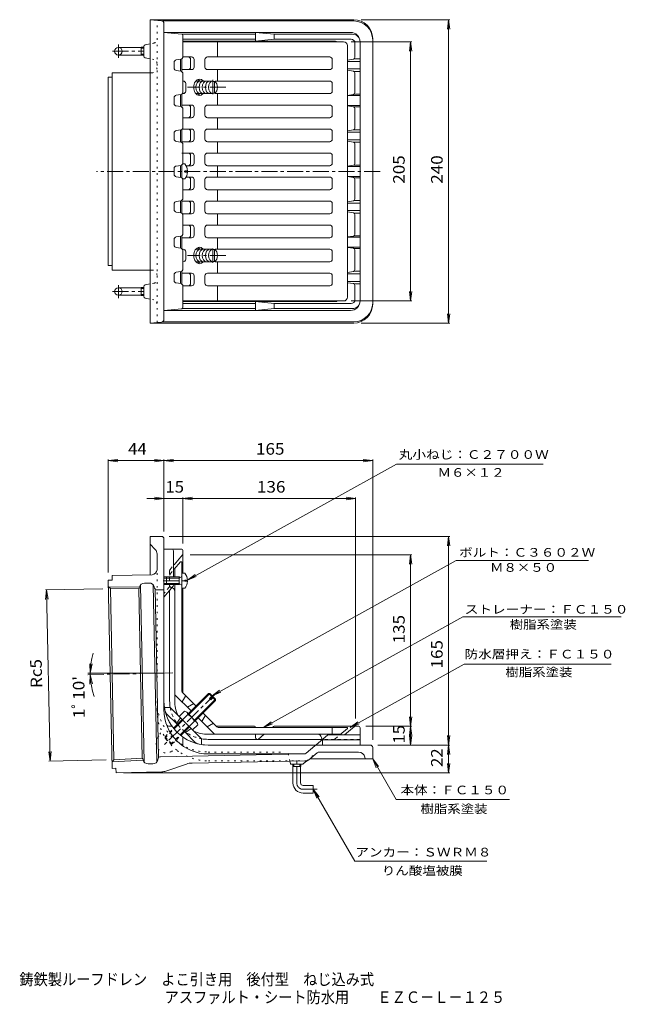
# Model space of a CAD drawing. Units: millimetres. Extents: x -252 to 227, y -412 to 366.
import ezdxf

# ---------------------------------------------------------------- set-up
doc = ezdxf.new("R2010")
doc.units = ezdxf.units.MM
doc.header["$LTSCALE"] = 3
for name, pattern in [('JWW_CENTER1', [6.773333, 4.233333, -0.846667, 0.846667, -0.846667]), ('JWW_DASHED1', [1.693333, 0.846667, -0.846667]), ('JWW_HOJO', [1.693333, -1.27, 0.423333])]:
    doc.linetypes.add(name, pattern=pattern)
for name, color, linetype in [('0-A', 7, 'Continuous'), ('F-0ﾚｲﾔ', 7, 'Continuous'), ('F-5ﾚｲﾔ', 7, 'Continuous'), ('その他', 7, 'Continuous'), ('ハッチ', 7, 'Continuous'), ('仕上', 7, 'Continuous'), ('寸法', 7, 'Continuous'), ('躯体', 7, 'Continuous'), ('通り芯', 7, 'Continuous')]:
    doc.layers.add(name, color=color, linetype=linetype)
doc.styles.add('ＭＳ ゴシック', font='txt', dxfattribs={"height": 1})

msp = doc.modelspace()

# ---------------------------------------------------------------- linework, layer by layer
at = {"layer": '0-A', "color": 6, "linetype": 'JWW_CENTER1', "lineweight": 9}
msp.add_line((-138.2, -77.42), (-118.89, -77.42), dxfattribs=at)
at = {"layer": '0-A', "color": 4, "linetype": 'Continuous', "lineweight": 9}
for p, q in [((-135.7, -74.42), (-135.7, -80.42)), ((-125.7, -74.42), (-135.7, -74.42)), ((-125.7, -75.29), (-135.7, -75.29)), ((-125.7, -75.29), (-123.82, -74.24)), ((-125.7, -74.42), (-124.93, -74.86)), ((-125.7, -74.42), (-125.7, -80.42)), ((-121.1, -71.42), (-123.7, -71.42)), ((-123.7, -71.42), (-123.7, -83.42)), ((-121.1, -77.9), (-121.1, -76.94)), ((-119.11, -76.94), (-121.1, -76.94)), ((-125.7, -79.55), (-135.7, -79.55)), ((-125.7, -80.42), (-135.7, -80.42)), ((-125.7, -79.55), (-123.82, -80.6)), ((-125.7, -80.42), (-124.93, -79.98)), ((-121.1, -83.42), (-123.7, -83.42)), ((-119.11, -77.9), (-121.1, -77.9))]:
    msp.add_line(p, q, dxfattribs=at)
at = {"layer": '0-A', "color": 6, "linetype": 'Continuous', "lineweight": 9}
msp.add_line((-123.7, -83.57), (-123.7, -83.42), dxfattribs=at)
at = {"layer": '0-A', "color": 4, "linetype": 'Continuous', "lineweight": 9}
for centre, radius, start, end in [((-123.95, -74.02), 0.25, 299.32918, 0), ((-129.1, -77.42), 10, 2.74562, 36.86987), ((-123.95, -80.82), 0.25, 0, 60.67082), ((-129.1, -77.42), 10, 323.13013, 357.25438)]:
    msp.add_arc(centre, radius, start, end, dxfattribs=at)
at = {"layer": 'その他', "color": 7, "linetype": 'Continuous', "lineweight": 9}
for p, q in [((88.2, 366.34), (18.3, 366.34)), ((87.3, 366.34), (86.32, 358.9)), ((87.3, 126.34), (87.3, 366.34)), ((87.3, 366.34), (88.28, 358.9)), ((58.2, 348.84), (10.3, 348.84)), ((57.3, 348.84), (56.32, 341.4)), ((57.3, 143.84), (57.3, 348.84)), ((57.3, 348.84), (58.28, 341.4)), ((57.3, 143.84), (56.32, 151.28)), ((57.3, 143.84), (58.28, 151.28)), ((58.2, 143.84), (10.3, 143.84)), ((87.3, 126.34), (86.32, 133.78)), ((87.3, 126.34), (88.28, 133.78)), ((88.2, 126.34), (18.3, 126.34)), ((-181.7, 17.58), (-174.26, 18.56)), ((-181.7, 18.48), (-181.7, -70.93)), ((-181.7, 17.58), (-137.7, 17.58)), ((-181.7, 17.58), (-174.26, 16.6)), ((-137.7, 17.58), (-145.13, 18.56)), ((-137.7, 17.58), (-145.13, 16.6)), ((-137.7, 17.58), (-130.26, 18.56)), ((-137.7, 18.48), (-137.7, -38.42)), ((-137.7, 17.58), (27.3, 17.58)), ((-137.7, 17.58), (-130.26, 16.6)), ((27.3, 17.58), (19.87, 18.56)), ((27.3, 17.58), (19.87, 16.6)), ((27.3, 18.48), (27.3, -203.42)), ((-151.25, -12.42), (-122.7, -12.42)), ((-137.7, -12.42), (-145.13, -11.44)), ((-137.7, -12.42), (-145.13, -13.4)), ((-137.7, -11.52), (-137.7, -38.42)), ((-122.7, -12.42), (-115.26, -11.44)), ((-122.7, -11.52), (-122.7, -47.92)), ((-122.7, -12.42), (13.84, -12.42)), ((-122.7, -12.42), (-115.26, -13.4)), ((13.84, -12.42), (6.41, -11.44)), ((13.84, -12.42), (6.41, -13.4)), ((13.84, -11.52), (13.84, -186.42)), ((88.2, -42.42), (-133.7, -42.42)), ((87.3, -42.42), (86.32, -49.85)), ((87.3, -207.42), (87.3, -42.42)), ((87.3, -42.42), (88.28, -49.85)), ((58.2, -56.84), (-117.05, -56.84)), ((57.3, -56.84), (56.32, -64.27)), ((57.3, -192.42), (57.3, -56.84)), ((57.3, -56.84), (58.28, -64.27)), ((-231.33, -84.75), (-186.08, -83.83)), ((-230.43, -84.73), (-231.26, -92.18)), ((-227.68, -220.08), (-230.43, -84.73)), ((-230.43, -84.73), (-229.3, -92.14)), ((-195.95, -150.55), (-196.42, -143.06)), ((-195.95, -150.55), (-194.47, -143.19)), ((-195.93, -151.73), (-196.26, -159.22)), ((-195.93, -151.73), (-194.31, -159.05)), ((57.3, -192.42), (56.32, -184.98)), ((57.3, -192.42), (58.28, -184.98)), ((58.2, -192.42), (21.8, -192.42)), ((57.3, -192.42), (56.32, -199.85)), ((57.3, -207.42), (57.3, -192.42)), ((57.3, -192.42), (58.28, -199.85)), ((57.3, -207.42), (56.32, -199.98)), ((57.3, -207.42), (58.28, -199.98)), ((87.3, -207.42), (86.32, -199.98)), ((87.3, -207.42), (88.28, -199.98)), ((88.2, -207.42), (31.3, -207.42)), ((87.3, -207.42), (86.32, -214.85)), ((87.3, -229.33), (87.3, -207.42)), ((87.3, -207.42), (88.28, -214.85)), ((-227.68, -220.08), (-228.81, -212.67)), ((-227.68, -220.08), (-226.85, -212.63)), ((-228.58, -220.1), (-183.32, -219.18)), ((87.3, -229.33), (86.32, -221.9)), ((87.3, -229.33), (88.28, -221.9)), ((88.2, -229.33), (-169.59, -229.33))]:
    msp.add_line(p, q, dxfattribs=at)
msp.add_arc((-137.7, -150.55), 58.25, 164.14681, 198.53797, dxfattribs=at)
at = {"layer": 'ハッチ', "color": 6, "linetype": 'JWW_CENTER1', "lineweight": 9}
for p, q in [((-88.72, 312.84), (-119.11, 312.84)), ((-88.72, 179.84), (-119.11, 179.84))]:
    msp.add_line(p, q, dxfattribs=at)
at = {"layer": '仕上', "color": 6, "linetype": 'Continuous', "lineweight": 9}
for p, q in [((4.3, 348.84), (-122.7, 348.84)), ((-95.41, 348.84), (-95.41, 336.84)), ((7.3, 345.84), (7.3, 146.84)), ((-124.7, 325.62), (-124.7, 335.05)), ((-123.7, 325.34), (-123.7, 335.34)), ((-115.8, 336.84), (-122.71, 336.84)), ((-6.7, 336.84), (-103.31, 336.84)), ((-116.63, 328.84), (-116.63, 334.84)), ((-113.8, 334.84), (-113.8, 328.84)), ((-105.31, 328.84), (-105.31, 334.84)), ((-4.7, 328.84), (-4.7, 334.84)), ((-115.8, 326.84), (-123.7, 326.84)), ((-6.7, 326.84), (-103.31, 326.84)), ((-95.41, 326.84), (-95.41, 317.84)), ((-122.52, 317.84), (-122.7, 317.84)), ((-120.52, 315.84), (-120.52, 309.84)), ((-6.7, 317.84), (-96.59, 317.84)), ((-4.7, 309.84), (-4.7, 315.84)), ((-124.7, 297.63), (-124.7, 307.05)), ((-123.7, 297.34), (-123.7, 307.34)), ((-122.52, 307.84), (-123.12, 307.84)), ((-6.7, 307.84), (-96.59, 307.84)), ((-95.41, 307.84), (-95.41, 298.84)), ((-115.8, 298.84), (-123.7, 298.84)), ((-116.63, 290.84), (-116.63, 296.84)), ((-113.8, 296.84), (-113.8, 290.84)), ((-105.31, 290.84), (-105.31, 296.84)), ((-6.7, 298.84), (-103.31, 298.84)), ((-4.7, 290.84), (-4.7, 296.84)), ((-115.8, 288.84), (-122.7, 288.84)), ((-6.7, 288.84), (-103.31, 288.84)), ((-95.41, 288.84), (-95.41, 279.84)), ((-124.7, 269.63), (-124.7, 279.05)), ((-123.7, 269.34), (-123.7, 279.34)), ((-115.8, 279.84), (-123.12, 279.84)), ((-116.63, 271.84), (-116.63, 277.84)), ((-113.8, 277.84), (-113.8, 271.84)), ((-105.31, 271.84), (-105.31, 277.84)), ((-6.7, 279.84), (-103.31, 279.84)), ((-4.7, 271.84), (-4.7, 277.84)), ((-115.8, 269.84), (-123.7, 269.84)), ((-6.7, 269.84), (-103.31, 269.84)), ((-95.41, 269.84), (-95.41, 260.84)), ((-115.8, 260.84), (-123.7, 260.84)), ((-116.63, 252.84), (-116.63, 258.84)), ((-113.8, 258.84), (-113.8, 252.84)), ((-105.31, 252.84), (-105.31, 258.84)), ((-6.7, 260.84), (-103.31, 260.84)), ((-4.7, 252.84), (-4.7, 258.84)), ((-124.7, 241.63), (-124.7, 251.05)), ((-123.7, 241.34), (-123.7, 251.34)), ((-115.8, 250.84), (-120.17, 250.84)), ((-6.7, 250.84), (-103.31, 250.84)), ((-95.41, 250.84), (-95.41, 241.84)), ((-115.8, 241.84), (-120.17, 241.84)), ((-6.7, 241.84), (-103.31, 241.84)), ((-116.63, 239.84), (-116.63, 233.84)), ((-113.8, 233.84), (-113.8, 239.84)), ((-105.31, 239.84), (-105.31, 233.84)), ((-4.7, 233.84), (-4.7, 239.84)), ((-115.8, 231.84), (-122.7, 231.84)), ((-6.7, 231.84), (-103.31, 231.84)), ((-95.41, 222.84), (-95.41, 231.84)), ((-124.7, 213.63), (-124.7, 223.05)), ((-123.7, 213.34), (-123.7, 223.34)), ((-115.8, 222.84), (-123.7, 222.84)), ((-116.63, 220.84), (-116.63, 214.84)), ((-113.8, 214.84), (-113.8, 220.84)), ((-105.31, 220.84), (-105.31, 214.84)), ((-6.7, 222.84), (-103.31, 222.84)), ((-4.7, 220.84), (-4.7, 214.84)), ((-115.8, 212.84), (-123.12, 212.84)), ((-6.7, 212.84), (-103.31, 212.84)), ((-95.41, 203.84), (-95.41, 212.84)), ((-115.8, 203.84), (-122.7, 203.84)), ((-6.7, 203.84), (-103.31, 203.84)), ((-124.7, 185.63), (-124.7, 195.05)), ((-123.7, 185.34), (-123.7, 195.34)), ((-116.63, 201.84), (-116.63, 195.84)), ((-113.8, 195.84), (-113.8, 201.84)), ((-105.31, 201.84), (-105.31, 195.84)), ((-4.7, 201.84), (-4.7, 195.84)), ((-115.8, 193.84), (-123.7, 193.84)), ((-6.7, 193.84), (-103.31, 193.84)), ((-95.41, 184.84), (-95.41, 193.84)), ((-122.52, 184.84), (-123.12, 184.84)), ((-120.52, 176.84), (-120.52, 182.84)), ((-6.7, 184.84), (-96.59, 184.84)), ((-4.7, 182.84), (-4.7, 176.84)), ((-122.52, 174.84), (-122.7, 174.84)), ((-6.7, 174.84), (-96.59, 174.84)), ((-95.41, 165.84), (-95.41, 174.84)), ((-124.7, 157.63), (-124.7, 167.05)), ((-123.7, 157.34), (-123.7, 167.34)), ((-115.8, 165.84), (-123.7, 165.84)), ((-116.63, 163.84), (-116.63, 157.84)), ((-113.8, 157.84), (-113.8, 163.84)), ((-105.31, 163.84), (-105.31, 157.84)), ((-6.7, 165.84), (-103.31, 165.84)), ((-4.7, 163.84), (-4.7, 157.84)), ((-115.8, 155.84), (-122.71, 155.84)), ((-6.7, 155.84), (-103.31, 155.84)), ((-95.41, 143.84), (-95.41, 155.84)), ((4.3, 143.84), (-122.7, 143.84)), ((-129.7, -68.38), (-124.7, -62.42)), ((-129.2, -74.42), (-129.2, -67.78)), ((-123.7, -62.42), (-124.7, -62.42)), ((-123.7, -164.51), (-123.7, -62.42)), ((-129.2, -172.42), (-129.2, -80.42)), ((-116.27, -180.34), (-128.76, -167.85)), ((-123.34, -173.26), (-120.52, -168.31)), ((-112.38, -176.45), (-123.26, -165.57)), ((-120.76, -168.74), (-120.42, -168.41)), ((-119.1, -177.51), (-114.15, -174.68)), ((-98.13, -198.48), (-110.62, -185.99)), ((-107.79, -188.82), (-104.96, -183.87)), ((-95.85, -192.98), (-106.73, -182.1)), ((-103.54, -193.06), (-98.6, -190.24)), ((-94.79, -193.42), (7.3, -193.42)), ((-4.7, -193.42), (-4.7, -198.92)), ((1.34, -199.42), (7.3, -194.42)), ((7.3, -193.42), (7.3, -194.42)), ((-102.7, -198.92), (1.94, -198.92)), ((-13.14, -201.71), (-13.22, -201.33))]:
    msp.add_line(p, q, dxfattribs=at)
at = {"layer": '仕上', "color": 4, "linetype": 'Continuous', "lineweight": 9}
for p, q in [((-121.1, 252.34), (-122.84, 252.34)), ((-121.1, 245.86), (-121.1, 246.82)), ((-119.11, 246.82), (-121.1, 246.82)), ((-119.11, 245.86), (-121.1, 245.86)), ((-121.1, 240.34), (-122.84, 240.34))]:
    msp.add_line(p, q, dxfattribs=at)
at = {"layer": '仕上', "color": 6, "linetype": 'JWW_DASHED1', "lineweight": 9}
for p, q in [((-132.85, -72.13), (-129.7, -68.38)), ((-131.47, -82.85), (-132.06, -82.7)), ((-2.41, -202.57), (1.34, -199.42))]:
    msp.add_line(p, q, dxfattribs=at)
at = {"layer": '仕上', "color": 6, "linetype": 'Continuous', "lineweight": 9}
for centre, radius, start, end in [((4.3, 345.84), 3, 0, 90), ((-118.63, 334.84), 2, 0, 90), ((-115.8, 334.84), 2, 0, 90), ((-103.31, 334.84), 2, 90, 180), ((-6.7, 334.84), 2, 0, 90), ((-118.63, 328.84), 2, 270, 0), ((-115.8, 328.84), 2, 270, 0), ((-103.31, 328.84), 2, 180, 270), ((-6.7, 328.84), 2, 270, 0), ((-122.52, 315.84), 2, 0, 90), ((-96.59, 315.84), 2, 90, 123.90318), ((-6.7, 315.84), 2, 0, 90), ((-122.52, 309.84), 2, 270, 0), ((-96.59, 309.84), 2, 236.0976, 270), ((-6.7, 309.84), 2, 270, 0), ((-118.63, 296.84), 2, 0, 90), ((-115.8, 296.84), 2, 0, 90), ((-103.31, 296.84), 2, 90, 180), ((-6.7, 296.84), 2, 0, 90), ((-118.63, 290.84), 2, 270, 0), ((-115.8, 290.84), 2, 270, 0), ((-103.31, 290.84), 2, 180, 270), ((-6.7, 290.84), 2, 270, 0), ((-118.63, 277.84), 2, 0, 90), ((-115.8, 277.84), 2, 0, 90), ((-103.31, 277.84), 2, 90, 180), ((-6.7, 277.84), 2, 0, 90), ((-118.63, 271.84), 2, 270, 0), ((-115.8, 271.84), 2, 270, 0), ((-103.31, 271.84), 2, 180, 270), ((-6.7, 271.84), 2, 270, 0), ((-118.63, 258.84), 2, 0, 90), ((-115.8, 258.84), 2, 0, 90), ((-103.31, 258.84), 2, 90, 180), ((-6.7, 258.84), 2, 0, 90), ((-118.63, 252.84), 2, 270, 0), ((-115.8, 252.84), 2, 270, 0), ((-103.31, 252.84), 2, 180, 270), ((-6.7, 252.84), 2, 270, 0), ((-118.63, 239.84), 2, 0, 90), ((-115.8, 239.84), 2, 0, 90), ((-103.31, 239.84), 2, 90, 180), ((-6.7, 239.84), 2, 0, 90), ((-118.63, 233.84), 2, 270, 0), ((-115.8, 233.84), 2, 270, 0), ((-103.31, 233.84), 2, 180, 270), ((-6.7, 233.84), 2, 270, 0), ((-118.63, 220.84), 2, 0, 90), ((-115.8, 220.84), 2, 0, 90), ((-103.31, 220.84), 2, 90, 180), ((-6.7, 220.84), 2, 0, 90), ((-118.63, 214.84), 2, 270, 0), ((-115.8, 214.84), 2, 270, 0), ((-103.31, 214.84), 2, 180, 270), ((-6.7, 214.84), 2, 270, 0), ((-118.63, 201.84), 2, 0, 90), ((-115.8, 201.84), 2, 0, 90), ((-103.31, 201.84), 2, 90, 180), ((-6.7, 201.84), 2, 0, 90), ((-118.63, 195.84), 2, 270, 0), ((-115.8, 195.84), 2, 270, 0), ((-103.31, 195.84), 2, 180, 270), ((-6.7, 195.84), 2, 270, 0), ((-122.52, 182.84), 2, 0, 90), ((-96.59, 182.84), 2, 90, 123.9024), ((-6.7, 182.84), 2, 0, 90), ((-122.52, 176.84), 2, 270, 0), ((-96.59, 176.84), 2, 236.09682, 270), ((-6.7, 176.84), 2, 270, 0), ((-118.63, 163.84), 2, 0, 90), ((-115.8, 163.84), 2, 0, 90), ((-103.31, 163.84), 2, 90, 180), ((-6.7, 163.84), 2, 0, 90), ((-118.63, 157.84), 2, 270, 0), ((-115.8, 157.84), 2, 270, 0), ((-103.31, 157.84), 2, 180, 270), ((-6.7, 157.84), 2, 270, 0), ((4.3, 146.84), 3, 270, 0), ((-132.2, -85.76), 3, 0, 66.97865), ((-127.7, -166.79), 1.5, 180, 225), ((-122.2, -164.51), 1.5, 180, 225), ((-102.7, -172.42), 26.5, 180, 205.49756), ((-94.79, -191.92), 1.5, 224.99966, 270), ((-102.7, -172.42), 26.5, 244.50031, 270), ((-97.07, -197.42), 1.5, 224.99966, 270), ((-16.16, -201.92), 3, 11.30951, 89.99966), ((-11.67, -201.42), 1.5, 191.31142, 248.7066)]:
    msp.add_arc(centre, radius, start, end, dxfattribs=at)
at = {"layer": '仕上', "color": 4, "linetype": 'Continuous', "lineweight": 9}
for start, end in [(2.74535, 36.86935), (323.13013, 357.25409)]:
    msp.add_arc((-129.1, 246.34), 10, start, end, dxfattribs=at)
at = {"layer": '仕上', "color": 6, "linetype": 'JWW_DASHED1', "lineweight": 9}
for centre, radius, start, end in [((-131.7, -73.09), 1.5, 139.99997, 180), ((-131.7, -81.25), 1.5, 180, 255.96307), ((-132.2, -85.76), 3, 66.97865, 75.96399), ((-11.67, -201.42), 1.5, 248.7066, 270), ((-3.37, -201.42), 1.5, 270, 310.00003)]:
    msp.add_arc(centre, radius, start, end, dxfattribs=at)
at = {"layer": '仕上', "color": 6, "linetype": 'Continuous', "lineweight": 9}
for centre, major_axis, start_param, end_param in [((-109.56, 312.84), (0, -6.5), 2.428801, 6.976355), ((-112.39, 312.84), (0, -6.5), 2.448437, 2.828684), ((-112.39, 312.84), (0, -6.5), 0.312899, 0.69317), ((-109.56, 179.84), (0, 6.5), 5.590015, 10.13757), ((-112.39, 179.84), (0, 6.5), 5.590015, 5.970287), ((-112.39, 179.84), (0, 6.5), 3.454502, 3.834748)]:
    msp.add_ellipse(centre, major_axis=major_axis, ratio=0.7076, start_param=start_param, end_param=end_param, dxfattribs=at)
at = {"layer": '寸法', "color": 7, "linetype": 'Continuous', "lineweight": 9}
for p, q in [((46.05, 14.66), (-119.11, -76.94)), ((162.11, 14.66), (46.05, 14.66)), ((93.19, -61.38), (-99.7, -168.36)), ((197.9, -61.38), (93.19, -61.38)), ((-119.11, -76.94), (-113.08, -72.48)), ((-119.11, -76.94), (-112.13, -74.19)), ((98.53, -106.09), (-58.92, -193.42)), ((98.53, -106.09), (223.75, -106.09)), ((99.58, -143.52), (9.61, -193.42)), ((99.58, -143.52), (215.88, -143.52)), ((-99.7, -168.36), (-93.67, -163.9)), ((-99.7, -168.36), (-92.72, -165.61)), ((-58.92, -193.42), (-52.89, -188.95)), ((-58.92, -193.42), (-51.94, -190.67)), ((9.61, -193.42), (15.64, -188.95)), ((9.61, -193.42), (16.59, -190.67)), ((27.3, -218.42), (45.78, -250.42)), ((27.3, -218.42), (31.87, -224.37)), ((27.3, -218.42), (30.17, -225.35)), ((-19.7, -242.42), (-15.13, -248.37)), ((-19.7, -242.42), (-16.83, -249.35)), ((-19.7, -242.42), (13.1, -299.23)), ((45.78, -250.42), (135.36, -250.42)), ((13.1, -299.23), (117.53, -299.23))]:
    msp.add_line(p, q, dxfattribs=at)
at = {"layer": '躯体', "color": 2, "linetype": 'JWW_HOJO', "lineweight": 9}
for p, q in [((-137.7, 136.34), (-137.7, 356.34)), ((-137.7, -172.42), (-137.7, -52.42)), ((-102.7, -207.42), (17.3, -207.42))]:
    msp.add_line(p, q, dxfattribs=at)
at = {"layer": '躯体', "color": 2, "linetype": 'Continuous', "lineweight": 9}
for p, q in [((9.8, 356.34), (-137.7, 356.34)), ((-123.6, 354.93), (-137.7, 356.34)), ((-65.21, 354.84), (-123.27, 354.84)), ((-122.7, 353.93), (-122.7, 337.07)), ((-65.21, 350.84), (-122.7, 350.84)), ((-65.21, 356.34), (-50.7, 354.84)), ((-65.21, 349.34), (-65.21, 356.34)), ((-65.21, 349.34), (-50.7, 350.84)), ((11.3, 354.84), (-50.7, 354.84)), ((-50.7, 350.84), (-50.7, 354.84)), ((10.3, 350.84), (-50.7, 350.84)), ((-2.21, 349.34), (-122.7, 349.34)), ((13.3, 336.62), (13.3, 347.84)), ((17.3, 348.84), (17.3, 143.84)), ((-127.98, 334.58), (-124.41, 335.09)), ((7.3, 334.38), (12.04, 335.14)), ((12.59, 335.34), (17.3, 335.34)), ((-129.7, 332.6), (-129.7, 328.07)), ((7.3, 333.34), (17.3, 333.34)), ((7.3, 327.34), (17.3, 327.34)), ((-127.98, 326.09), (-124.41, 325.58)), ((-122.7, 309.07), (-122.7, 323.6)), ((7.3, 326.3), (12.04, 325.54)), ((12.04, 325.34), (17.3, 325.34)), ((13.3, 308.64), (13.3, 324.06)), ((-129.7, 304.6), (-129.7, 300.07)), ((-127.98, 306.58), (-124.41, 307.09)), ((7.3, 306.5), (12.01, 307.16)), ((7.3, 306.34), (17.3, 306.34)), ((12.01, 307.34), (17.3, 307.34)), ((-127.98, 298.09), (-124.41, 297.58)), ((7.3, 298.34), (17.3, 298.34)), ((7.3, 298.18), (12.01, 297.52)), ((12.54, 297.34), (17.3, 297.34)), ((13.3, 296.03), (13.3, 280.62)), ((-122.7, 281.07), (-122.7, 295.6)), ((-129.7, 276.6), (-129.7, 272.07)), ((-127.98, 278.58), (-124.41, 279.09)), ((7.3, 278.38), (12.04, 279.14)), ((7.3, 277.34), (17.3, 277.34)), ((12.59, 279.34), (17.3, 279.34)), ((-127.98, 270.09), (-124.41, 269.58)), ((-122.7, 253.07), (-122.7, 267.6)), ((7.3, 271.34), (17.3, 271.34)), ((7.3, 270.3), (12.04, 269.54)), ((12.59, 269.34), (17.3, 269.34)), ((13.3, 252.64), (13.3, 268.06)), ((-127.98, 250.58), (-124.41, 251.09)), ((7.3, 250.5), (12.01, 251.16)), ((7.3, 250.34), (17.3, 250.34)), ((12.54, 251.34), (17.3, 251.34)), ((-129.7, 248.6), (-129.7, 244.07)), ((-127.98, 242.09), (-124.41, 241.58)), ((7.3, 242.34), (17.3, 242.34)), ((7.3, 242.18), (12.01, 241.52)), ((-122.7, 239.6), (-122.7, 225.07)), ((12.54, 241.34), (17.3, 241.34)), ((13.3, 240.03), (13.3, 224.62)), ((-129.7, 216.07), (-129.7, 220.6)), ((-127.98, 222.58), (-124.41, 223.09)), ((7.3, 222.38), (12.04, 223.14)), ((7.3, 221.34), (17.3, 221.34)), ((12.59, 223.34), (17.3, 223.34)), ((-127.98, 214.09), (-124.41, 213.58)), ((-122.7, 211.6), (-122.7, 197.07)), ((7.3, 215.34), (17.3, 215.34)), ((7.3, 214.3), (12.04, 213.54)), ((12.59, 213.34), (17.3, 213.34)), ((13.3, 196.64), (13.3, 212.06)), ((-127.98, 194.58), (-124.41, 195.09)), ((7.3, 194.5), (12.01, 195.16)), ((12.54, 195.34), (17.3, 195.34)), ((-129.7, 188.07), (-129.7, 192.6)), ((7.3, 194.34), (17.3, 194.34)), ((-127.98, 186.09), (-124.41, 185.58)), ((-122.7, 183.6), (-122.7, 169.07)), ((7.3, 186.34), (17.3, 186.34)), ((7.3, 186.18), (12.01, 185.52)), ((12.01, 185.34), (17.3, 185.34)), ((13.3, 184.03), (13.3, 168.62)), ((-129.7, 160.07), (-129.7, 164.6)), ((-127.98, 166.58), (-124.41, 167.09)), ((7.3, 166.38), (12.04, 167.14)), ((7.3, 165.34), (17.3, 165.34)), ((12.04, 167.34), (17.3, 167.34)), ((-127.98, 158.09), (-124.41, 157.58)), ((7.3, 159.34), (17.3, 159.34)), ((7.3, 158.3), (12.04, 157.54)), ((12.59, 157.34), (17.3, 157.34)), ((13.3, 156.06), (13.3, 144.84)), ((-122.7, 138.74), (-122.7, 155.6)), ((-2.21, 143.34), (-122.7, 143.34)), ((-65.21, 141.84), (-122.7, 141.84)), ((-65.21, 143.34), (-65.21, 136.34)), ((-65.21, 143.34), (-50.7, 141.84)), ((-50.7, 141.84), (-50.7, 137.84)), ((10.3, 141.84), (-50.7, 141.84)), ((-123.6, 137.75), (-137.7, 136.34)), ((9.8, 136.34), (-137.7, 136.34)), ((-65.21, 137.84), (-123.27, 137.84)), ((-65.21, 136.34), (-50.7, 137.84)), ((11.3, 137.84), (-50.7, 137.84)), ((-124.2, -52.42), (-137.7, -52.42)), ((-130.2, -74.42), (-130.2, -53.92)), ((-122.7, -71.42), (-122.7, -53.92)), ((-123.05, -56.84), (-129.7, -64.76)), ((-135.7, -74.42), (-137.7, -74.42)), ((-135.7, -75.29), (-137.7, -75.29)), ((-135.7, -79.55), (-137.7, -79.55)), ((-135.7, -80.42), (-137.7, -80.42)), ((-130.55, -81.84), (-137.7, -90.36)), ((-133.2, -172.42), (-133.2, -85.59)), ((-130.2, -80.87), (-130.2, -80.42)), ((-122.7, -166.13), (-122.7, -83.42)), ((-132.73, -177.71), (-137.29, -177.71)), ((-132.73, -177.71), (-107.99, -202.46)), ((-135.84, -182.38), (-127.08, -191.14)), ((-124.6, -185.84), (-127.79, -190.43)), ((-120.71, -197.51), (-116.12, -194.32)), ((-66.21, -192.42), (-96.41, -192.42)), ((-51.12, -192.77), (-51.89, -193.42)), ((-50.15, -192.42), (15.8, -192.42)), ((12.88, -192.77), (4.96, -199.42)), ((17.3, -207.42), (17.3, -193.92)), ((-121.42, -196.8), (-112.66, -205.56)), ((-107.99, -202.46), (-107.99, -207.02)), ((-65.21, -198.92), (-65.21, -201.42)), ((-58.44, -198.92), (-62.99, -202.73)), ((-17.7, -207.42), (-8.16, -199.42)), ((17.3, -199.42), (-8.16, -199.42)), ((-12.33, -202.92), (-102.7, -202.92)), ((-12.33, -202.92), (-12.33, -207.42)), ((17.3, -203.42), (-12.33, -203.42))]:
    msp.add_line(p, q, dxfattribs=at)
at = {"layer": '躯体', "color": 2, "linetype": 'JWW_DASHED1', "lineweight": 9}
for p, q in [((-133.2, -69.48), (-133.2, -85.59)), ((-132.85, -68.51), (-129.7, -64.76)), ((-133.55, -82.47), (-137.7, -87.42)), ((17.3, -202.92), (-12.33, -202.92))]:
    msp.add_line(p, q, dxfattribs=at)
at = {"layer": '躯体', "color": 2, "linetype": 'Continuous', "lineweight": 9}
for centre, radius, start, end in [((-123.7, 353.93), 1, 0, 84.28926), ((9.8, 348.84), 7.5, 0, 90), ((10.3, 347.84), 3, 0, 90), ((11.3, 348.84), 6, 0, 90), ((-2.21, 346.34), 3, 56.4388, 90), ((-124.7, 337.07), 2, 278.13, 0), ((11.8, 336.62), 1.5, 279.08057, 0), ((-127.7, 332.6), 2, 98.13, 180), ((-127.7, 328.07), 2, 180, 261.87), ((-124.7, 323.6), 2, 0, 81.87), ((11.8, 324.06), 1.5, 0, 80.91943), ((-127.7, 304.6), 2, 98.13, 180), ((-124.7, 309.07), 2, 278.13, 0), ((11.8, 308.64), 1.5, 277.96107, 0), ((-127.7, 300.07), 2, 180, 261.87), ((-124.7, 295.6), 2, 0, 81.87), ((11.8, 296.03), 1.5, 0, 82.03893), ((-124.7, 281.07), 2, 278.13, 0), ((11.8, 280.62), 1.5, 279.08057, 0), ((-127.7, 276.6), 2, 98.13, 180), ((-127.7, 272.07), 2, 180, 261.87), ((-124.7, 267.6), 2, 0, 81.87), ((11.8, 268.06), 1.5, 0, 80.91943), ((-127.7, 248.6), 2, 98.13, 180), ((-124.7, 253.07), 2, 278.13, 0), ((11.8, 252.64), 1.5, 277.96107, 0), ((-127.7, 244.07), 2, 180, 261.87), ((-124.7, 239.6), 2, 0, 81.87), ((11.8, 240.03), 1.5, 0, 82.03893), ((-127.7, 220.6), 2, 98.13, 180), ((-124.7, 225.07), 2, 278.13, 0), ((11.8, 224.62), 1.5, 279.08057, 0), ((-127.7, 216.07), 2, 180, 261.87), ((-124.7, 211.6), 2, 0, 81.87), ((11.8, 212.06), 1.5, 0, 80.91943), ((-124.7, 197.07), 2, 278.13, 0), ((11.8, 196.64), 1.5, 277.96107, 0), ((-127.7, 192.6), 2, 98.13, 180), ((-127.7, 188.07), 2, 180, 261.87), ((-124.7, 183.6), 2, 0, 81.87), ((11.8, 184.03), 1.5, 0, 82.03893), ((-127.7, 164.6), 2, 98.13, 180), ((-124.7, 169.07), 2, 278.13, 0), ((11.8, 168.62), 1.5, 279.08057, 0), ((-127.7, 160.07), 2, 180, 261.87), ((-124.7, 155.6), 2, 0, 81.87), ((11.8, 156.06), 1.5, 0, 80.91943), ((-2.21, 146.34), 3, 270, 303.55438), ((9.8, 143.84), 7.5, 270, 0), ((10.3, 144.84), 3, 270, 0), ((11.3, 143.84), 6, 270, 0), ((-123.7, 138.74), 1, 275.71074, 0), ((-131.7, -53.92), 1.5, 0, 90), ((-124.2, -53.92), 1.5, 0, 90), ((-124.2, -55.87), 1.5, 319.99997, 0), ((-131.7, -80.87), 1.5, 319.99997, 0), ((-102.7, -172.42), 30.5, 180, 189.9864), ((-133.72, -180.25), 3, 194.17653, 225), ((-66.21, -193.42), 1, 0, 90), ((-50.15, -193.92), 1.5, 90, 130.00003), ((13.85, -193.92), 1.5, 90, 130.00003), ((15.8, -193.92), 1.5, 0, 90), ((-102.7, -172.42), 30.5, 260.01367, 270), ((-63.71, -201.42), 1.5, 180, 298.60948), ((-110.53, -203.44), 3, 224.99992, 255.82347)]:
    msp.add_arc(centre, radius, start, end, dxfattribs=at)
at = {"layer": '躯体', "color": 2, "linetype": 'JWW_DASHED1', "lineweight": 9}
for centre, radius, start, end in [((-131.7, -69.48), 1.5, 139.99997, 180), ((-134.7, -81.51), 1.5, 319.99997, 0), ((-102.7, -172.42), 30.5, 189.9864, 260.01367)]:
    msp.add_arc(centre, radius, start, end, dxfattribs=at)
at = {"layer": '躯体', "color": 2, "linetype": 'JWW_HOJO', "lineweight": 9}
msp.add_arc((-102.7, -172.42), 35, 180, 270, dxfattribs=at)
at = {"layer": '通り芯', "color": 3, "linetype": 'Continuous', "lineweight": 9}
for p, q in [((-148.7, 366.34), (-148.7, 126.34)), ((12.3, 366.34), (-148.7, 366.34)), ((-139.52, 365.5), (-148.7, 366.34)), ((12.3, 365.34), (-138.88, 365.34)), ((-137.7, 129.17), (-137.7, 363.51)), ((27.3, 141.34), (27.3, 351.34)), ((-173.7, 344.34), (-155.7, 344.34)), ((-155.7, 344.51), (-153.7, 344.51)), ((-155.7, 338.16), (-155.7, 344.51)), ((-155.7, 343.7), (-153.7, 343.7)), ((-153.7, 345.1), (-153.7, 337.58)), ((-152.48, 346.57), (-148.7, 347.29)), ((-173.7, 338.34), (-155.7, 338.34)), ((-155.7, 338.98), (-153.7, 338.98)), ((-155.7, 338.16), (-153.7, 338.16)), ((-152.48, 336.11), (-148.7, 335.39)), ((-181.7, 171.84), (-181.7, 320.84)), ((-178.77, 320.84), (-181.7, 320.84)), ((-178.77, 168.34), (-178.77, 324.34)), ((-148.7, 324.34), (-178.77, 324.34)), ((-178.77, 171.84), (-181.7, 171.84)), ((-148.7, 168.34), (-178.77, 168.34)), ((-152.48, 156.57), (-148.7, 157.29)), ((-173.7, 154.34), (-155.7, 154.34)), ((-173.7, 148.34), (-155.7, 148.34)), ((-155.7, 154.51), (-153.7, 154.51)), ((-155.7, 154.51), (-155.7, 148.16)), ((-155.7, 153.7), (-153.7, 153.7)), ((-155.7, 148.98), (-153.7, 148.98)), ((-155.7, 148.16), (-153.7, 148.16)), ((-153.7, 147.58), (-153.7, 155.1)), ((-152.48, 146.11), (-148.7, 145.39)), ((-139.52, 127.17), (-148.7, 126.34)), ((12.3, 126.34), (-148.7, 126.34)), ((12.3, 127.34), (-138.88, 127.34)), ((-139.7, -42.42), (-148.7, -42.42)), ((-148.7, -72.75), (-148.7, -42.42)), ((-137.7, -179.42), (-137.7, -44.42)), ((-148.7, -48.42), (-144.54, -52.87)), ((-143.2, -68.72), (-143.2, -56.28)), ((-181.7, -76.93), (-178.7, -76.87)), ((-181.7, -76.93), (-178.66, -225.9)), ((-147.12, -72.72), (-178.77, -73.37)), ((-178.77, -73.37), (-178.7, -76.87)), ((-181.59, -82.21), (-157.02, -82.48)), ((-181.59, -82.21), (-180.08, -83.7)), ((-180.08, -83.7), (-157.48, -83.95)), ((-180.08, -83.7), (-177.32, -219.06)), ((-154.93, -217.9), (-157.65, -83.95)), ((-157.25, -83.39), (-156.99, -82.37)), ((-153.36, -220.96), (-156.22, -80.83)), ((-149.3, -79.27), (-153.19, -79.35)), ((-143.37, -220.76), (-146.22, -80.62)), ((-145.07, -83.21), (-145.38, -82.14)), ((-141.93, -217.36), (-144.65, -83.96)), ((-143.11, -84.64), (-137.7, -84.53)), ((-137.7, -150.55), (-197.91, -150.55)), ((-131.32, -192.56), (-134.11, -192.56)), ((-122.84, -201.04), (-122.84, -207.25)), ((-102.7, -207.42), (25.3, -207.42)), ((-25.23, -213.74), (-18.53, -208.12)), ((27.3, -209.42), (27.3, -218.42)), ((-177.32, -219.06), (-154.75, -217.89)), ((-140.42, -216.62), (-27.1, -214.44)), ((-102.7, -214.42), (-27.13, -214.42)), ((-23.18, -219.2), (-16.53, -213.62)), ((16.13, -212.92), (-14.6, -212.92)), ((21.05, -217.02), (21.3, -218.42)), ((-177.32, -219.06), (-178.77, -220.61)), ((-178.77, -220.61), (-154.23, -219.34)), ((-178.66, -225.9), (-175.66, -225.83)), ((-175.66, -225.83), (-175.59, -229.33)), ((-154.5, -218.44), (-154.2, -219.45)), ((-146.39, -222.24), (-150.28, -222.32)), ((-142.32, -218.13), (-142.59, -219.21)), ((-136.21, -228.05), (-119.93, -222.45)), ((-25.05, -219.9), (-115.34, -221.64)), ((-37.78, -222.02), (-38.17, -220.17)), ((-37.29, -222.42), (-27.88, -222.42)), ((-35.87, -224.42), (-35.87, -222.42)), ((-35.87, -224.42), (-29.52, -224.42)), ((-35.7, -237.42), (-35.7, -224.42)), ((-35.06, -224.42), (-35.06, -222.42)), ((-30.34, -224.42), (-30.34, -222.42)), ((-29.7, -237.42), (-29.7, -224.42)), ((-29.52, -224.42), (-29.52, -222.42)), ((-27.56, -222.3), (-24.66, -219.87)), ((-22.25, -218.42), (27.3, -218.42)), ((-139.26, -228.59), (-175.59, -229.33)), ((-27.7, -239.42), (-19.7, -239.42)), ((-19.7, -239.42), (-19.7, -245.42)), ((-27.7, -245.42), (-19.7, -245.42))]:
    msp.add_line(p, q, dxfattribs=at)
at = {"layer": '通り芯', "color": 3, "linetype": 'JWW_HOJO', "lineweight": 9}
for p, q in [((-143.2, 126.84), (-143.2, 365.84)), ((-145.64, 347.87), (-148.7, 347.29)), ((-145.64, 334.8), (-148.7, 335.39)), ((-148.7, 324.34), (-147.2, 324.34)), ((-148.7, 168.34), (-147.2, 168.34)), ((-145.64, 157.87), (-148.7, 157.29)), ((-145.64, 144.8), (-148.7, 145.39)), ((-143.2, -179.42), (-143.2, -68.72)), ((-142.48, -201.06), (-140.96, -198.89)), ((-102.7, -212.92), (-42.18, -212.92)), ((-38.17, -220.17), (-39.2, -215.3)), ((-24.66, -219.87), (-17.77, -214.09)), ((-25.13, -219.92), (-102.7, -219.92))]:
    msp.add_line(p, q, dxfattribs=at)
at = {"layer": '通り芯', "color": 3, "linetype": 'JWW_CENTER1', "lineweight": 9}
for p, q in [((-173.7, 336.28), (-173.7, 346.71)), ((-178.45, 341.34), (-153.7, 341.34)), ((33.26, 246.34), (-191.07, 246.34)), ((-173.7, 156.4), (-173.7, 145.97)), ((-178.45, 151.34), (-153.7, 151.34)), ((-197.88, -151.77), (-130.71, -150.4)), ((-96.01, -165.73), (-137.77, -207.49)), ((-32.7, -237.42), (-32.7, -219.05)), ((-27.7, -242.42), (-16.7, -242.42))]:
    msp.add_line(p, q, dxfattribs=at)
at = {"layer": '通り芯', "color": 2, "linetype": 'Continuous', "lineweight": 9}
for p, q in [((-112.8, 317.84), (-98.95, 317.84)), ((-99, 307.84), (-99, 317.84)), ((-97.67, 317.5), (-99, 317.5)), ((-97.67, 308.18), (-97.67, 317.5)), ((-112.8, 307.84), (-98.95, 307.84)), ((-97.67, 308.18), (-99, 308.18)), ((-112.8, 184.84), (-98.95, 184.84)), ((-99, 184.84), (-99, 174.84)), ((-97.67, 184.5), (-99, 184.5)), ((-97.67, 184.5), (-97.67, 175.18)), ((-112.8, 174.84), (-98.95, 174.84)), ((-97.67, 175.18), (-99, 175.18)), ((-118.59, -182.66), (-102.49, -166.56)), ((-118.1, -183.15), (-101.5, -166.56)), ((-113.43, -187.82), (-96.84, -171.22)), ((-102.49, -166.56), (-101.5, -166.56)), ((-102.49, -166.56), (-100.19, -168.85)), ((-101.82, -170.48), (-99.7, -168.36)), ((-101.82, -170.48), (-100.76, -171.54)), ((-101.5, -166.56), (-99.7, -168.36)), ((-100.76, -171.54), (-98.64, -169.42)), ((-99.13, -169.91), (-96.84, -172.21)), ((-98.64, -169.42), (-96.84, -171.22)), ((-96.84, -171.22), (-96.84, -172.21)), ((-112.94, -188.31), (-96.84, -172.21)), ((-121.58, -180.69), (-125.66, -184.78)), ((-118.92, -183.34), (-123.01, -187.43)), ((-119.74, -181.51), (-111.79, -189.46)), ((-130.11, -194.18), (-123.19, -187.25)), ((-129.67, -194.72), (-122.69, -187.75)), ((-125, -199.39), (-118.03, -192.41)), ((-124.46, -199.83), (-117.53, -192.91)), ((-113.63, -188.64), (-117.71, -192.73)), ((-110.97, -191.3), (-115.06, -195.38))]:
    msp.add_line(p, q, dxfattribs=at)
at = {"layer": '通り芯', "color": 2, "linetype": 'JWW_HOJO', "lineweight": 9}
for p, q in [((-98.95, 318.76), (-98.95, 307.05)), ((-98.95, 173.92), (-98.95, 185.63))]:
    msp.add_line(p, q, dxfattribs=at)
at = {"layer": '通り芯', "color": 2, "linetype": 'JWW_DASHED1', "lineweight": 9}
for p, q in [((-136.86, -200.92), (-130.11, -194.18)), ((-136.86, -201.91), (-129.67, -194.72)), ((-136.86, -200.92), (-136.86, -201.91)), ((-136.86, -200.92), (-131.2, -206.58)), ((-136.86, -201.91), (-132.19, -206.58)), ((-132.19, -206.58), (-125, -199.39)), ((-131.2, -206.58), (-124.46, -199.83)), ((-132.19, -206.58), (-131.2, -206.58))]:
    msp.add_line(p, q, dxfattribs=at)
at = {"layer": '通り芯', "color": 3, "linetype": 'Continuous', "lineweight": 9}
for centre in [(-173.7, 341.34), (-173.7, 151.34)]:
    msp.add_circle(centre, 3, dxfattribs=at)
for centre, radius, start, end in [((12.3, 351.34), 15, 0, 90), ((-139.7, 363.51), 2, 0, 84.80493), ((12.3, 350.34), 15, 0, 90), ((-152.2, 345.1), 1.5, 100.78474, 180), ((-152.2, 337.58), 1.5, 180, 259.21526), ((-152.2, 155.1), 1.5, 100.78474, 180), ((-152.2, 147.58), 1.5, 180, 259.21526), ((12.3, 142.34), 15, 270, 0), ((12.3, 141.34), 15, 270, 0), ((-139.7, 129.17), 2, 275.19507, 0), ((-139.7, -44.42), 2, 0, 90), ((-148.2, -56.28), 5, 0, 43.00006), ((-147.2, -68.72), 4, 271.16649, 0), ((-159.19, -82.91), 2, 328.54439, 345.91125), ((-153.11, -83.35), 4, 91.16684, 165.91161), ((-149.22, -83.27), 4, 16.42186, 91.16684), ((-143.15, -82.64), 2, 196.42094, 271.16685), ((-102.7, -172.42), 35, 180, 270), ((-102.7, -179.42), 35, 180, 270), ((-134.11, -191.06), 1.5, 200.33171, 270), ((-121.34, -207.25), 1.5, 180, 236.19209), ((-16.6, -210.42), 3, 90, 130.00003), ((25.3, -209.42), 2, 0, 90), ((-156.41, -219), 2, 16.42197, 33.78799), ((-140.38, -218.62), 2, 91.10153, 165.91177), ((-27.13, -211.42), 3, 270, 310.00034), ((-27.16, -211.44), 3, 271.10153, 309.99995), ((-14.6, -215.92), 3, 90, 130.00003), ((16.13, -217.92), 5, 10.30475, 90), ((-150.36, -218.32), 4, 196.42186, 271.16649), ((-146.47, -218.24), 4, 271.16649, 345.91168), ((-115.05, -236.63), 15, 91.10153, 108.98627), ((-37.29, -221.92), 0.5, 191.88895, 270), ((-27.88, -221.92), 0.5, 270, 310.00331), ((-25.11, -216.9), 3, 271.10153, 309.99995), ((-139.47, -218.6), 10, 271.1667, 288.9863), ((-27.7, -237.42), 8, 180, 270), ((-27.7, -237.42), 2, 180, 270)]:
    msp.add_arc(centre, radius, start, end, dxfattribs=at)
at = {"layer": '通り芯', "color": 3, "linetype": 'JWW_HOJO', "lineweight": 9}
for centre, radius, start, end in [((-146.2, 350.82), 3, 280.78445, 0), ((-147.2, 328.34), 4, 270, 0), ((-146.2, 331.86), 3, 0, 79.21619), ((-147.2, 164.34), 4, 0, 90), ((-146.2, 160.82), 3, 280.78381, 0), ((-146.2, 141.86), 3, 0, 79.21555), ((-102.7, -172.42), 40.5, 180, 270), ((-102.7, -179.42), 40.5, 180, 270), ((-145.06, -196.02), 5, 324.99994, 21.40436), ((-135.93, -205.65), 8, 145.00002, 302.62907), ((-128.92, -216.6), 5, 54.80502, 122.62914), ((-42.13, -215.92), 3, 11.88895, 90), ((-14.56, -217.92), 5, 90, 130.00017), ((-25.13, -216.92), 3, 270, 309.99988)]:
    msp.add_arc(centre, radius, start, end, dxfattribs=at)
at = {"layer": '通り芯', "color": 2, "linetype": 'Continuous', "lineweight": 9}
for centre, radius, start, end in [((-121.72, -183.49), 2.8, 2.92557, 87.07463), ((-122.9, -192.62), 10.09, 23.19786, 66.80214), ((-113.77, -191.44), 2.8, 2.92572, 87.07428)]:
    msp.add_arc(centre, radius, start, end, dxfattribs=at)
at = {"layer": '通り芯', "color": 3, "linetype": 'JWW_CENTER1', "lineweight": 9}
msp.add_arc((-27.7, -237.42), 5, 180, 270, dxfattribs=at)
at = {"layer": '通り芯', "color": 2, "linetype": 'Continuous', "lineweight": 9}
for centre, major_axis, start_param, end_param in [((-111.45, 312.84), (0, -5), 3.154084, 3.643997), ((-108.95, 312.84), (0, -5), 3.154084, 6.270693), ((-106.45, 312.84), (0, -5), 3.154084, 6.270693), ((-103.95, 312.84), (0, -5), 3.154084, 6.270693), ((-101.45, 312.84), (0, -5), 3.154084, 6.270693), ((-98.95, 312.84), (0, -5), 3.154084, 6.270693), ((-98.95, 312.84), (0, -5), 0.370992, 2.77061), ((-111.45, 312.84), (0, -5), 5.780775, 6.270693), ((-111.45, 179.84), (0, 5), 0.012492, 0.502411), ((-108.95, 179.84), (0, 5), 0.012492, 3.129101), ((-106.45, 179.84), (0, 5), 0.012492, 3.129101), ((-103.95, 179.84), (0, 5), 0.012492, 3.129101), ((-101.45, 179.84), (0, 5), 0.012492, 3.129101), ((-98.95, 179.84), (0, 5), 0.012492, 3.129101), ((-98.95, 179.84), (0, 5), 3.512576, 5.912193), ((-111.45, 179.84), (0, 5), 2.639188, 3.129101)]:
    msp.add_ellipse(centre, major_axis=major_axis, ratio=0.707, start_param=start_param, end_param=end_param, dxfattribs=at)

# ---------------------------------------------------------------- texts
at = {"layer": 'F-0ﾚｲﾔ', "color": 2, "linetype": 'Continuous', "lineweight": 9, "style": 'ＭＳ ゴシック', "width": 0.898958}
msp.add_text('アスファルト・シート防水用\u3000\u3000ＥＺＣ－Ｌ－１２５', height=9.144, dxfattribs=at).set_placement((-137.1, -411.43))
at = {"layer": 'F-5ﾚｲﾔ', "color": 2, "linetype": 'Continuous', "lineweight": 9, "style": 'ＭＳ ゴシック', "width": 0.899}
msp.add_text('鋳鉄製ルーフドレン\u3000よこ引き用\u3000後付型\u3000ねじ込み式', height=9.144, dxfattribs=at).set_placement((-251.93, -397.31))
at = {"layer": 'その他', "color": 2, "linetype": 'Continuous', "lineweight": 211, "style": 'ＭＳ ゴシック'}
for s, rotation, width, p in [('205', 90, 1.083333, (52.61, 236.59)), ('240', 90, 1.083333, (82.61, 236.59)), ('135', 90, 1.083333, (52.61, -127.02)), ('165', 90, 1.083333, (82.61, -146.85)), ('Rc5', 91.16666, 1.083333, (-233.93, -162.26)), ('15', 90, 1.0625, (52.61, -206.29)), ('22', 90, 1.0625, (82.61, -224.75))]:
    msp.add_text(s, height=9.144, rotation=rotation, dxfattribs=dict(at, width=width)).set_placement(p)
for s, width, p in [('44', 1.0625, (-166.07, 22.27)), ('165', 1.083333, (-64.95, 22.27)), ('15', 1.0625, (-136.57, -7.73)), ('136', 1.083333, (-64.18, -7.73))]:
    msp.add_text(s, height=9.144, dxfattribs=dict(at, width=width)).set_placement(p)
at = {"layer": 'その他', "color": 2, "linetype": 'Continuous', "lineweight": 9, "style": 'ＭＳ ゴシック', "width": 1.1}
msp.add_text("1ﾟ10'", height=9.144, rotation=90.58334, dxfattribs=at).set_placement((-200.29, -186.22))
at = {"layer": '寸法', "color": 7, "linetype": 'Continuous', "lineweight": 9, "style": 'ＭＳ ゴシック'}
for s, width, p in [('丸小ねじ：Ｃ２７００Ｗ', 1.151515, (47.94, 18.96)), ('Ｍ６×１２', 1.133333, (78.58, 4.79)), ('ボルト：Ｃ３６０２Ｗ', 1.15, (95.63, -58.44)), ('Ｍ８×５０', 1.133333, (120.05, -70.38)), ('ストレーナー：ＦＣ１５０', 1.152778, (100.04, -103.51)), ('樹脂系塗装', 1.133333, (135.64, -115.45)), ('防水層押え：ＦＣ１５０', 1.151515, (99.9, -138.93)), ('樹脂系塗装', 1.133333, (132.23, -153.15)), ('本体：ＦＣ１５０', 1.145833, (49.32, -246.4)), ('樹脂系塗装', 1.133333, (65.07, -261.31)), ('アンカー：ＳＷＲＭ８', 1.15, (13.56, -295.57)), ('りん酸塩被膜', 1.138889, (34.56, -310.17))]:
    msp.add_text(s, height=6.858, dxfattribs=dict(at, width=width)).set_placement(p)

doc.saveas('drawing.dxf')
